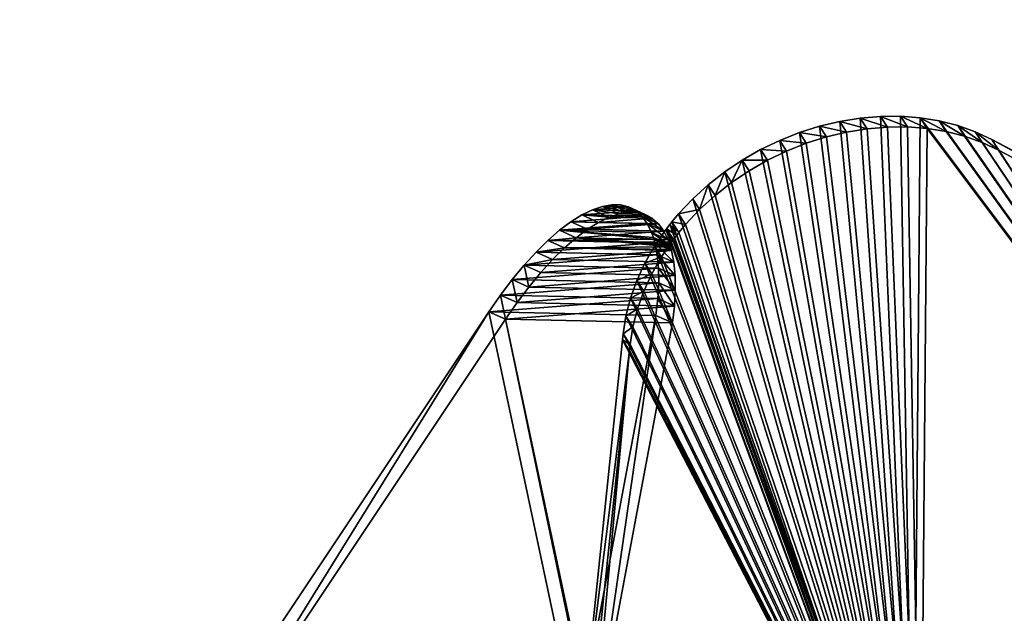
# Model space of a CAD drawing. Extents: x 0 to 71.4, y 0 to 74.8.
# Drawn here: x 48 to 58, y 43.1 to 49.1 of the extents above; entities that cross this region are included whole.
import ezdxf

# ---------------------------------------------------------------- set-up
doc = ezdxf.new("R2010")
doc.units = 0
doc.layers.get('0').update_dxf_attribs({"linetype": 'CONTINUOUS'})
doc.layers.add('HLADINA00', color=7, linetype='CONTINUOUS')
doc.layers.add('KYTKA', color=7, linetype='CONTINUOUS')

# ---------------------------------------------------------------- blocks, each defined once
blk = doc.blocks.new('SKUPINA_3')
at = {"layer": 'HLADINA00', "color": 15}
for p, q in [((57.6944, 47.9426, 205.2151), (57.8617, 47.8648, 205.3463)), ((57.6944, 47.9426, 205.2151), (57.7641, 47.8344, 205.062)), ((57.7641, 47.8344, 205.062), (57.9314, 47.7566, 205.1931)), ((54.1185, 45.8331, 205.0776), (54.1237, 45.8912, 205.0389)), ((53.7075, 41.8961, 207.672), (54.1185, 45.8331, 205.0776)), ((54.1185, 45.8331, 205.0776), (54.1882, 45.7249, 204.9245)), ((54.1882, 45.7249, 204.9245), (54.1934, 45.783, 204.8858)), ((53.7772, 41.7879, 207.5189), (54.1882, 45.7249, 204.9245))]:
    blk.add_line(p, q, dxfattribs=at)
at = {"layer": 'HLADINA00'}
for p, q in [((53.6648, 41.8622, 207.6399), (54.4561, 46.0792, 205.1708)), ((54.4561, 46.0792, 205.1708), (54.6245, 46.003, 205.0945)), ((53.8333, 41.7859, 207.5636), (54.6245, 46.003, 205.0945))]:
    blk.add_line(p, q, dxfattribs=at)
at = {"layer": 'KYTKA', "color": 15}
for p, q in [((56.3211, 48.0485, 204.5151), (56.3908, 47.9404, 204.362)), ((56.528, 48.0817, 204.5859), (56.5977, 47.9735, 204.4328)), ((56.734, 48.0988, 204.6676), (56.8037, 47.9906, 204.5145)), ((56.9376, 48.0997, 204.7596), (57.0073, 47.9915, 204.6065)), ((57.1369, 48.0843, 204.8613), (57.2066, 47.9761, 204.7081)), ((57.3306, 48.0528, 204.9717), (57.4003, 47.9446, 204.8185)), ((56.115, 47.9995, 204.4559), (56.1847, 47.8913, 204.3028)), ((57.5169, 48.0055, 205.0899), (57.5866, 47.8973, 204.9368)), ((55.7118, 47.8557, 204.374), (55.7815, 47.7475, 204.2209)), ((55.9113, 47.935, 204.4088), (55.981, 47.8269, 204.2557)), ((57.8617, 47.8648, 205.3463), (62.1104, 45.6285, 208.8604)), ((57.8617, 47.8648, 205.3463), (57.9314, 47.7566, 205.1931)), ((55.518, 47.762, 204.352), (55.5877, 47.6538, 204.1989)), ((57.9314, 47.7566, 205.1931), (62.1801, 45.5203, 208.7072)), ((55.3314, 47.6548, 204.3428), (55.4011, 47.5466, 204.1897)), ((55.1536, 47.535, 204.3465), (55.2233, 47.4268, 204.1934)), ((54.986, 47.4034, 204.3631), (55.0557, 47.2952, 204.21)), ((54.8299, 47.2612, 204.3925), (54.8996, 47.1531, 204.2394)), ((54.6867, 47.1095, 204.4345), (54.7564, 47.0014, 204.2814)), ((54.5573, 46.9496, 204.4886), (54.627, 46.8414, 204.3355)), ((54.5633, 46.959, 204.4846), (54.633, 46.8509, 204.3315)), ((54.5977, 47.0026, 204.4695), (54.6674, 46.8944, 204.3164)), ((54.6186, 47.0286, 204.4607), (54.6883, 46.9204, 204.3076)), ((54.443, 46.7826, 204.5545), (54.5127, 46.6744, 204.4014)), ((54.3446, 46.61, 204.6317), (54.4143, 46.5018, 204.4786)), ((54.2628, 46.4331, 204.7194), (54.3325, 46.3249, 204.5663)), ((54.1985, 46.2534, 204.8171), (54.2682, 46.1452, 204.664)), ((54.1519, 46.0723, 204.9239), (54.2216, 45.9641, 204.7708)), ((54.1237, 45.8912, 205.0389), (54.1934, 45.783, 204.8858))]:
    blk.add_line(p, q, dxfattribs=at)
at = {"layer": 'KYTKA', "color": 7}
for p, q in [((53.705, 47.099, 202.4929), (53.8121, 47.1512, 202.6772)), ((53.8121, 47.1512, 202.6772), (53.9137, 47.1856, 202.8673)), ((53.9137, 47.1856, 202.8673), (54.0092, 47.2019, 203.0618)), ((54.0092, 47.2019, 203.0618), (54.0977, 47.1999, 203.2592)), ((54.0977, 47.1999, 203.2592), (54.1785, 47.1797, 203.4577)), ((54.1785, 47.1797, 203.4577), (54.2509, 47.1414, 203.6559)), ((54.2509, 47.1414, 203.6559), (54.3144, 47.0853, 203.8521)), ((53.5933, 47.0293, 202.3161), (53.705, 47.099, 202.4929)), ((53.8734, 47.0227, 202.4166), (53.9805, 47.075, 202.6009)), ((53.9805, 47.075, 202.6009), (54.0822, 47.1093, 202.791)), ((54.0822, 47.1093, 202.791), (54.1776, 47.1256, 202.9855)), ((54.1776, 47.1256, 202.9855), (54.2661, 47.1236, 203.1829)), ((54.2661, 47.1236, 203.1829), (54.3469, 47.1034, 203.3814)), ((54.3144, 47.0853, 203.8521), (54.3684, 47.012, 204.0448)), ((54.3469, 47.1034, 203.3814), (54.4193, 47.0651, 203.5796)), ((54.4193, 47.0651, 203.5796), (54.4828, 47.0091, 203.7758)), ((53.36, 46.8401, 201.9901), (53.478, 46.9428, 202.148)), ((53.478, 46.9428, 202.148), (53.5933, 47.0293, 202.3161)), ((53.6465, 46.8665, 202.0717), (53.7617, 46.9531, 202.2398)), ((53.7617, 46.9531, 202.2398), (53.8734, 47.0227, 202.4166)), ((54.3684, 47.012, 204.0448), (54.4126, 46.9219, 204.2324)), ((54.4828, 47.0091, 203.7758), (54.5368, 46.9357, 203.9685)), ((53.2402, 46.7221, 201.8437), (53.36, 46.8401, 201.9901)), ((53.5284, 46.7639, 201.9139), (53.6465, 46.8665, 202.0717)), ((54.4126, 46.9219, 204.2324), (54.4312, 46.8695, 204.3259)), ((54.4312, 46.8695, 204.3259), (54.4367, 46.8522, 204.3553)), ((54.4367, 46.8522, 204.3553), (54.4455, 46.8229, 204.404)), ((54.5368, 46.9357, 203.9685), (54.581, 46.8456, 204.1561)), ((54.581, 46.8456, 204.1561), (54.5997, 46.7932, 204.2497)), ((53.4087, 46.6458, 201.7674), (53.5284, 46.7639, 201.9139)), ((54.4465, 46.8158, 204.4133), (54.4699, 46.6945, 204.5863)), ((54.5997, 46.7932, 204.2497), (54.6051, 46.776, 204.279)), ((54.6051, 46.776, 204.279), (54.6139, 46.7467, 204.3277)), ((54.6149, 46.7395, 204.3371), (54.6383, 46.6183, 204.51)), ((53.1197, 46.5897, 201.7098), (53.2402, 46.7221, 201.8437)), ((53.2881, 46.5134, 201.6335), (53.4087, 46.6458, 201.7674)), ((54.4699, 46.6945, 204.5863), (54.4826, 46.5591, 204.7498)), ((52.9992, 46.4439, 201.5896), (53.1197, 46.5897, 201.7098)), ((54.4826, 46.5591, 204.7498), (54.4846, 46.4106, 204.9025)), ((54.6383, 46.6183, 204.51), (54.6511, 46.4828, 204.6735)), ((52.8799, 46.286, 201.4841), (52.9992, 46.4439, 201.5896)), ((53.1677, 46.3677, 201.5134), (53.2881, 46.5134, 201.6335)), ((54.6511, 46.4828, 204.6735), (54.653, 46.3343, 204.8262)), ((53.0484, 46.2097, 201.4078), (53.1677, 46.3677, 201.5134)), ((54.4846, 46.4106, 204.9025), (54.4757, 46.2502, 205.0432)), ((52.7627, 46.1172, 201.3941), (52.8799, 46.286, 201.4841)), ((54.4757, 46.2502, 205.0432), (54.4561, 46.0792, 205.1708)), ((54.653, 46.3343, 204.8262), (54.6441, 46.174, 204.9669)), ((52.9312, 46.0409, 201.3178), (53.0484, 46.2097, 201.4078)), ((54.6441, 46.174, 204.9669), (54.6245, 46.003, 205.0945)), ((49.7188, 41.5506, 199.2387), (52.7627, 46.1172, 201.3941)), ((49.8872, 41.4743, 199.1625), (52.9312, 46.0409, 201.3178))]:
    blk.add_line(p, q, dxfattribs=at)
at = {"layer": 'KYTKA'}
for p, q in [((53.8121, 47.1512, 202.6772), (53.9805, 47.075, 202.6009)), ((53.9137, 47.1856, 202.8673), (54.0822, 47.1093, 202.791)), ((54.0092, 47.2019, 203.0618), (54.1776, 47.1256, 202.9855)), ((54.0977, 47.1999, 203.2592), (54.2661, 47.1236, 203.1829)), ((54.1785, 47.1797, 203.4577), (54.3469, 47.1034, 203.3814)), ((54.2509, 47.1414, 203.6559), (54.4193, 47.0651, 203.5796)), ((53.705, 47.099, 202.4929), (53.8734, 47.0227, 202.4166)), ((54.3144, 47.0853, 203.8521), (54.4828, 47.0091, 203.7758)), ((53.478, 46.9428, 202.148), (53.6465, 46.8665, 202.0717)), ((53.5933, 47.0293, 202.3161), (53.7617, 46.9531, 202.2398)), ((54.3684, 47.012, 204.0448), (54.5368, 46.9357, 203.9685)), ((53.36, 46.8401, 201.9901), (53.5284, 46.7639, 201.9139)), ((54.4126, 46.9219, 204.2324), (54.581, 46.8456, 204.1561)), ((54.4312, 46.8695, 204.3259), (54.5997, 46.7932, 204.2497)), ((54.4367, 46.8522, 204.3553), (54.6051, 46.776, 204.279)), ((54.4455, 46.8229, 204.404), (54.6139, 46.7467, 204.3277)), ((54.4465, 46.8158, 204.4133), (54.6149, 46.7395, 204.3371)), ((53.2402, 46.7221, 201.8437), (53.4087, 46.6458, 201.7674)), ((54.4699, 46.6945, 204.5863), (54.6383, 46.6183, 204.51)), ((53.1197, 46.5897, 201.7098), (53.2881, 46.5134, 201.6335)), ((54.4826, 46.5591, 204.7498), (54.6511, 46.4828, 204.6735)), ((52.9992, 46.4439, 201.5896), (53.1677, 46.3677, 201.5134)), ((54.4846, 46.4106, 204.9025), (54.653, 46.3343, 204.8262)), ((52.8799, 46.286, 201.4841), (53.0484, 46.2097, 201.4078)), ((54.4757, 46.2502, 205.0432), (54.6441, 46.174, 204.9669)), ((52.7627, 46.1172, 201.3941), (52.9312, 46.0409, 201.3178))]:
    blk.add_line(p, q, dxfattribs=at)
at = {"layer": 'KYTKA', "color": 15}
for points in [[(54.5573, 46.9496, 204.4886), (54.5633, 46.959, 204.4846), (54.5977, 47.0026, 204.4695), (54.6186, 47.0286, 204.4607), (54.6867, 47.1095, 204.4345), (54.8299, 47.2612, 204.3925), (54.986, 47.4034, 204.3631), (55.1536, 47.535, 204.3465), (55.3314, 47.6548, 204.3428), (55.518, 47.762, 204.352), (55.7118, 47.8557, 204.374), (55.9113, 47.935, 204.4088), (56.115, 47.9995, 204.4559), (56.3211, 48.0485, 204.5151), (56.528, 48.0817, 204.5859), (56.734, 48.0988, 204.6676), (56.9376, 48.0997, 204.7596), (57.1369, 48.0843, 204.8613), (57.3306, 48.0528, 204.9717), (57.5169, 48.0055, 205.0899), (57.6944, 47.9426, 205.2151)], [(54.627, 46.8414, 204.3355), (54.633, 46.8509, 204.3315), (54.6674, 46.8944, 204.3164), (54.6883, 46.9204, 204.3076), (54.7564, 47.0014, 204.2814), (54.8996, 47.1531, 204.2394), (55.0557, 47.2952, 204.21), (55.2233, 47.4268, 204.1934), (55.4011, 47.5466, 204.1897), (55.5877, 47.6538, 204.1989), (55.7815, 47.7475, 204.2209), (55.981, 47.8269, 204.2557), (56.1847, 47.8913, 204.3028), (56.3908, 47.9404, 204.362), (56.5977, 47.9735, 204.4328), (56.8037, 47.9906, 204.5145), (57.0073, 47.9915, 204.6065), (57.2066, 47.9761, 204.7081), (57.4003, 47.9446, 204.8185), (57.5866, 47.8973, 204.9368), (57.7641, 47.8344, 205.062)], [(54.1237, 45.8912, 205.0389), (54.1519, 46.0723, 204.9239), (54.1985, 46.2534, 204.8171), (54.2628, 46.4331, 204.7194), (54.3446, 46.61, 204.6317), (54.443, 46.7826, 204.5545), (54.5573, 46.9496, 204.4886)], [(54.1934, 45.783, 204.8858), (54.2216, 45.9641, 204.7708), (54.2682, 46.1452, 204.664), (54.3325, 46.3249, 204.5663), (54.4143, 46.5018, 204.4786), (54.5127, 46.6744, 204.4014), (54.627, 46.8414, 204.3355)]]:
    blk.add_polyline3d(points, dxfattribs=at)
at = {"layer": 'KYTKA', "color": 7}
for points in [[(54.4455, 46.8229, 204.404), (54.4465, 46.8158, 204.4133)], [(54.6139, 46.7467, 204.3277), (54.6149, 46.7395, 204.3371)]]:
    blk.add_polyline3d(points, dxfattribs=at)
mesh = blk.add_polyface()
corners = [(71.368, 74.8029, 27.6), (0, 0, 27.6), (0, 74.8029, 27.6), (71.368, 0, 27.6)]
mesh.append_faces([[corners[k] for k in face] for face in [(0, 1, 2), (1, 0, 3)]], dxfattribs={"vtx0": -1})
at = {"layer": 'HLADINA00', "color": 15}
mesh = blk.add_polyface(dxfattribs=at)
corners = [(57.0703, 40.1349, 210.4471), (54.1185, 45.8331, 205.0776), (53.7075, 41.8961, 207.672), (54.1237, 45.8912, 205.0389), (54.1519, 46.0723, 204.9239), (54.1985, 46.2534, 204.8171), (54.2628, 46.4331, 204.7194), (54.3446, 46.61, 204.6317), (54.443, 46.7826, 204.5545), (54.5573, 46.9496, 204.4886), (54.5633, 46.959, 204.4846), (54.5977, 47.0026, 204.4695), (54.6186, 47.0286, 204.4607), (54.6867, 47.1095, 204.4345), (54.8299, 47.2612, 204.3925), (54.986, 47.4034, 204.3631), (55.1536, 47.535, 204.3465), (55.3314, 47.6548, 204.3428), (55.518, 47.762, 204.352), (55.7118, 47.8557, 204.374), (55.9113, 47.935, 204.4088), (56.115, 47.9995, 204.4559), (56.3211, 48.0485, 204.5151), (56.528, 48.0817, 204.5859), (56.734, 48.0988, 204.6676), (56.9376, 48.0997, 204.7596), (57.1369, 48.0843, 204.8613), (61.578, 42.1636, 211.0659), (57.3306, 48.0528, 204.9717), (57.5169, 48.0055, 205.0899), (57.6944, 47.9426, 205.2151), (57.8617, 47.8648, 205.3463), (62.1104, 45.6285, 208.8604), (61.7643, 42.2711, 211.0748), (61.9419, 42.3912, 211.0708), (62.1093, 42.523, 211.0538), (62.265, 42.6655, 211.0241), (62.2661, 45.5363, 208.9963), (62.408, 42.8174, 210.9819), (62.4089, 45.4305, 209.1361), (62.4163, 42.8256, 210.9798), (62.5378, 45.312, 209.2785), (62.4518, 42.8686, 210.9656), (62.4727, 42.8946, 210.9568), (62.537, 42.9775, 210.9274), (62.6509, 43.1446, 210.8612), (62.6517, 45.1816, 209.4225), (62.749, 43.3174, 210.7838), (62.7496, 45.0405, 209.5667), (62.8303, 43.4943, 210.6958), (62.8308, 44.8898, 209.7102), (62.8942, 43.6741, 210.5979), (62.8946, 44.7306, 209.8517), (62.9403, 43.8552, 210.4909), (62.9406, 44.5643, 209.9901), (62.9681, 44.0363, 210.3757), (62.9683, 44.3923, 210.1243), (62.9775, 44.2158, 210.2532)]
mesh.append_faces([[corners[k] for k in face] for face in [(0, 1, 2), (56, 55, 57)]], dxfattribs={"vtx0": -1, "color": 15})
mesh.append_faces([[corners[k] for k in face] for face in [(1, 0, 3), (3, 0, 4), (4, 0, 5), (5, 0, 6), (6, 0, 7), (7, 0, 8), (8, 0, 9), (9, 0, 10), (10, 0, 11), (11, 0, 12), (12, 0, 13), (13, 0, 14), (14, 0, 15), (15, 0, 16), (16, 0, 17), (17, 0, 18), (18, 0, 19), (19, 0, 20), (20, 0, 21), (21, 0, 22), (22, 0, 23), (23, 0, 24), (24, 0, 25), (25, 0, 26), (26, 27, 28), (28, 27, 29), (29, 27, 30), (30, 27, 31), (31, 27, 32), (32, 36, 37), (37, 38, 39), (39, 40, 41), (41, 45, 46), (46, 47, 48), (48, 49, 50), (50, 51, 52), (52, 53, 54), (54, 55, 56)]], dxfattribs={"vtx0": -1, "vtx1": -1, "color": 15})
mesh.append_faces([[corners[k] for k in face] for face in [(26, 0, 27), (32, 27, 33), (32, 33, 34), (32, 34, 35), (32, 35, 36), (37, 36, 38), (39, 38, 40), (41, 40, 42), (41, 42, 43), (41, 43, 44), (41, 44, 45), (46, 45, 47), (48, 47, 49), (50, 49, 51), (52, 51, 53), (54, 53, 55)]], dxfattribs={"vtx0": -1, "vtx2": -1, "color": 15})
mesh = blk.add_polyface(dxfattribs=at)
corners = [(56.115, 47.9995, 204.4559), (56.3908, 47.9404, 204.362), (56.1847, 47.8913, 204.3028), (56.3211, 48.0485, 204.5151)]
mesh.append_faces([[corners[k] for k in face] for face in [(0, 1, 2), (1, 0, 3)]], dxfattribs={"vtx0": -1, "color": 15})
mesh = blk.add_polyface(dxfattribs=at)
corners = [(56.3211, 48.0485, 204.5151), (56.5977, 47.9735, 204.4328), (56.3908, 47.9404, 204.362), (56.528, 48.0817, 204.5859)]
mesh.append_faces([[corners[k] for k in face] for face in [(0, 1, 2), (1, 0, 3)]], dxfattribs={"vtx0": -1, "color": 15})
mesh = blk.add_polyface(dxfattribs=at)
corners = [(56.528, 48.0817, 204.5859), (56.8037, 47.9906, 204.5145), (56.5977, 47.9735, 204.4328), (56.734, 48.0988, 204.6676)]
mesh.append_faces([[corners[k] for k in face] for face in [(0, 1, 2), (1, 0, 3)]], dxfattribs={"vtx0": -1, "color": 15})
mesh = blk.add_polyface(dxfattribs=at)
corners = [(56.734, 48.0988, 204.6676), (57.0073, 47.9915, 204.6065), (56.8037, 47.9906, 204.5145), (56.9376, 48.0997, 204.7596)]
mesh.append_faces([[corners[k] for k in face] for face in [(0, 1, 2), (1, 0, 3)]], dxfattribs={"vtx0": -1, "color": 15})
mesh = blk.add_polyface(dxfattribs=at)
corners = [(56.9376, 48.0997, 204.7596), (57.2066, 47.9761, 204.7081), (57.0073, 47.9915, 204.6065), (57.1369, 48.0843, 204.8613)]
mesh.append_faces([[corners[k] for k in face] for face in [(0, 1, 2), (1, 0, 3)]], dxfattribs={"vtx0": -1, "color": 15})
mesh = blk.add_polyface(dxfattribs=at)
corners = [(57.1369, 48.0843, 204.8613), (57.4003, 47.9446, 204.8185), (57.2066, 47.9761, 204.7081), (57.3306, 48.0528, 204.9717)]
mesh.append_faces([[corners[k] for k in face] for face in [(0, 1, 2), (1, 0, 3)]], dxfattribs={"vtx0": -1, "color": 15})
mesh = blk.add_polyface(dxfattribs=at)
corners = [(57.3306, 48.0528, 204.9717), (57.5866, 47.8973, 204.9368), (57.4003, 47.9446, 204.8185), (57.5169, 48.0055, 205.0899)]
mesh.append_faces([[corners[k] for k in face] for face in [(0, 1, 2), (1, 0, 3)]], dxfattribs={"vtx0": -1, "color": 15})
mesh = blk.add_polyface(dxfattribs=at)
corners = [(54.1882, 45.7249, 204.9245), (53.8198, 41.7656, 207.5541), (53.7772, 41.7879, 207.5189), (57.14, 40.0267, 210.294), (54.1934, 45.783, 204.8858), (54.2216, 45.9641, 204.7708), (54.2682, 46.1452, 204.664), (54.3325, 46.3249, 204.5663), (54.4143, 46.5018, 204.4786), (54.5127, 46.6744, 204.4014), (54.627, 46.8414, 204.3355), (54.633, 46.8509, 204.3315), (54.6674, 46.8944, 204.3164), (54.6883, 46.9204, 204.3076), (54.7564, 47.0014, 204.2814), (54.8996, 47.1531, 204.2394), (55.0557, 47.2952, 204.21), (55.2233, 47.4268, 204.1934), (55.4011, 47.5466, 204.1897), (55.5877, 47.6538, 204.1989), (55.7815, 47.7475, 204.2209), (55.981, 47.8269, 204.2557), (56.1847, 47.8913, 204.3028), (56.3908, 47.9404, 204.362), (56.5977, 47.9735, 204.4328), (56.8037, 47.9906, 204.5145), (57.0073, 47.9915, 204.6065), (57.2066, 47.9761, 204.7081), (61.6477, 42.0554, 210.9128), (57.4003, 47.9446, 204.8185), (57.5866, 47.8973, 204.9368), (57.7641, 47.8344, 205.062), (57.9314, 47.7566, 205.1931), (62.1801, 45.5203, 208.7072), (61.834, 42.1629, 210.9217), (62.0116, 42.283, 210.9177), (62.179, 42.4149, 210.9007), (62.3347, 42.5573, 210.871), (62.3358, 45.4281, 208.8432), (62.4777, 42.7092, 210.8287), (62.4786, 45.3223, 208.983), (62.486, 42.7174, 210.8267), (62.6075, 45.2038, 209.1254), (62.5215, 42.7604, 210.8125), (62.5424, 42.7864, 210.8037), (62.6067, 42.8693, 210.7743), (62.7206, 43.0365, 210.7081), (62.7214, 45.0735, 209.2694), (62.8187, 43.2092, 210.6307), (62.8193, 44.9323, 209.4136), (62.9, 43.3862, 210.5427), (62.9005, 44.7816, 209.5571), (62.9639, 43.5659, 210.4448), (62.9643, 44.6225, 209.6986), (63.01, 43.7471, 210.3378), (63.0103, 44.4562, 209.837), (63.0378, 43.9281, 210.2226), (63.038, 44.2841, 209.9712), (63.0472, 44.1076, 210.1)]
mesh.append_faces([[corners[k] for k in face] for face in [(0, 1, 2), (56, 57, 58)]], dxfattribs={"vtx0": -1, "color": 15})
mesh.append_faces([[corners[k] for k in face] for face in [(1, 0, 3), (3, 27, 28), (28, 33, 34), (34, 33, 35), (35, 33, 36), (36, 33, 37), (37, 38, 39), (39, 40, 41), (41, 42, 43), (43, 42, 44), (44, 42, 45), (45, 42, 46), (46, 47, 48), (48, 49, 50), (50, 51, 52), (52, 53, 54), (54, 55, 56)]], dxfattribs={"vtx0": -1, "vtx1": -1, "color": 15})
mesh.append_faces([[corners[k] for k in face] for face in [(3, 0, 4), (3, 4, 5), (3, 5, 6), (3, 6, 7), (3, 7, 8), (3, 8, 9), (3, 9, 10), (3, 10, 11), (3, 11, 12), (3, 12, 13), (3, 13, 14), (3, 14, 15), (3, 15, 16), (3, 16, 17), (3, 17, 18), (3, 18, 19), (3, 19, 20), (3, 20, 21), (3, 21, 22), (3, 22, 23), (3, 23, 24), (3, 24, 25), (3, 25, 26), (3, 26, 27), (28, 27, 29), (28, 29, 30), (28, 30, 31), (28, 31, 32), (28, 32, 33), (37, 33, 38), (39, 38, 40), (41, 40, 42), (46, 42, 47), (48, 47, 49), (50, 49, 51), (52, 51, 53), (54, 53, 55), (56, 55, 57)]], dxfattribs={"vtx0": -1, "vtx2": -1, "color": 15})
mesh = blk.add_polyface(dxfattribs=at)
corners = [(55.9113, 47.935, 204.4088), (56.1847, 47.8913, 204.3028), (55.981, 47.8269, 204.2557), (56.115, 47.9995, 204.4559)]
mesh.append_faces([[corners[k] for k in face] for face in [(0, 1, 2), (1, 0, 3)]], dxfattribs={"vtx0": -1, "color": 15})
mesh = blk.add_polyface(dxfattribs=at)
corners = [(57.5169, 48.0055, 205.0899), (57.7641, 47.8344, 205.062), (57.5866, 47.8973, 204.9368), (57.6944, 47.9426, 205.2151)]
mesh.append_faces([[corners[k] for k in face] for face in [(0, 1, 2), (1, 0, 3)]], dxfattribs={"vtx0": -1, "color": 15})
mesh = blk.add_polyface(dxfattribs=at)
corners = [(57.6944, 47.9426, 205.2151), (57.9314, 47.7566, 205.1931), (57.7641, 47.8344, 205.062), (57.8617, 47.8648, 205.3463)]
mesh.append_faces([[corners[k] for k in face] for face in [(0, 1, 2), (1, 0, 3)]], dxfattribs={"vtx0": -1, "color": 15})
mesh = blk.add_polyface(dxfattribs=at)
corners = [(55.518, 47.762, 204.352), (55.7815, 47.7475, 204.2209), (55.5877, 47.6538, 204.1989), (55.7118, 47.8557, 204.374)]
mesh.append_faces([[corners[k] for k in face] for face in [(0, 1, 2), (1, 0, 3)]], dxfattribs={"vtx0": -1, "color": 15})
mesh = blk.add_polyface(dxfattribs=at)
corners = [(55.7118, 47.8557, 204.374), (55.981, 47.8269, 204.2557), (55.7815, 47.7475, 204.2209), (55.9113, 47.935, 204.4088)]
mesh.append_faces([[corners[k] for k in face] for face in [(0, 1, 2), (1, 0, 3)]], dxfattribs={"vtx0": -1, "color": 15})
mesh = blk.add_polyface(dxfattribs=at)
corners = [(57.8617, 47.8648, 205.3463), (62.1801, 45.5203, 208.7072), (57.9314, 47.7566, 205.1931), (62.1104, 45.6285, 208.8604)]
mesh.append_faces([[corners[k] for k in face] for face in [(0, 1, 2), (1, 0, 3)]], dxfattribs={"vtx0": -1, "color": 15})
mesh = blk.add_polyface(dxfattribs=at)
corners = [(55.3314, 47.6548, 204.3428), (55.5877, 47.6538, 204.1989), (55.4011, 47.5466, 204.1897), (55.518, 47.762, 204.352)]
mesh.append_faces([[corners[k] for k in face] for face in [(0, 1, 2), (1, 0, 3)]], dxfattribs={"vtx0": -1, "color": 15})
mesh = blk.add_polyface(dxfattribs=at)
corners = [(55.3314, 47.6548, 204.3428), (55.2233, 47.4268, 204.1934), (55.1536, 47.535, 204.3465), (55.4011, 47.5466, 204.1897)]
mesh.append_faces([[corners[k] for k in face] for face in [(0, 1, 2), (1, 0, 3)]], dxfattribs={"vtx0": -1, "color": 15})
mesh = blk.add_polyface(dxfattribs=at)
corners = [(55.1536, 47.535, 204.3465), (55.0557, 47.2952, 204.21), (54.986, 47.4034, 204.3631), (55.2233, 47.4268, 204.1934)]
mesh.append_faces([[corners[k] for k in face] for face in [(0, 1, 2), (1, 0, 3)]], dxfattribs={"vtx0": -1, "color": 15})
mesh = blk.add_polyface(dxfattribs=at)
corners = [(54.986, 47.4034, 204.3631), (54.8996, 47.1531, 204.2394), (54.8299, 47.2612, 204.3925), (55.0557, 47.2952, 204.21)]
mesh.append_faces([[corners[k] for k in face] for face in [(0, 1, 2), (1, 0, 3)]], dxfattribs={"vtx0": -1, "color": 15})
mesh = blk.add_polyface(dxfattribs=at)
corners = [(54.6867, 47.1095, 204.4345), (54.8996, 47.1531, 204.2394), (54.7564, 47.0014, 204.2814), (54.8299, 47.2612, 204.3925)]
mesh.append_faces([[corners[k] for k in face] for face in [(0, 1, 2), (1, 0, 3)]], dxfattribs={"vtx0": -1, "color": 15})
mesh = blk.add_polyface(dxfattribs=at)
corners = [(49.254, 38.0983, 201.6641), (49.1358, 38.0976, 201.4036), (49.2241, 38.0952, 201.601), (49.0552, 38.1183, 201.2051), (51.2605, 38.249, 205.9435), (48.983, 38.157, 201.0069), (48.9197, 38.2135, 200.8108), (48.8659, 38.2873, 200.6182), (51.6605, 38.8502, 206.2257), (48.822, 38.3777, 200.4308), (48.8193, 38.3823, 200.4201), (48.8097, 38.4105, 200.371), (48.8042, 38.4278, 200.3416), (48.7883, 38.4842, 200.2499), (48.7651, 38.6058, 200.0772), (48.7527, 38.7415, 199.914), (48.751, 38.8903, 199.7615), (53.6648, 41.8622, 207.6399), (48.7601, 39.051, 199.6211), (48.78, 39.2222, 199.4938), (48.8105, 39.4026, 199.3807), (48.8513, 39.5908, 199.2827), (48.9021, 39.7852, 199.2005), (48.9625, 39.9842, 199.1349), (49.032, 40.1863, 199.0863), (49.1101, 40.3899, 199.0552), (49.1961, 40.5932, 199.0417), (49.2893, 40.7948, 199.0461), (49.389, 40.9928, 199.0682), (49.4944, 41.1858, 199.1079), (49.6046, 41.3723, 199.1649), (49.7188, 41.5506, 199.2387), (52.7627, 46.1172, 201.3941), (54.4561, 46.0792, 205.1708), (54.4757, 46.2502, 205.0432), (52.8799, 46.286, 201.4841), (54.4846, 46.4106, 204.9025), (52.9992, 46.4439, 201.5896), (54.4826, 46.5591, 204.7498), (53.1197, 46.5897, 201.7098), (54.4699, 46.6945, 204.5863), (53.2402, 46.7221, 201.8437), (54.4465, 46.8158, 204.4133), (53.36, 46.8401, 201.9901), (54.4455, 46.8229, 204.404), (54.4367, 46.8522, 204.3553), (53.478, 46.9428, 202.148), (54.4312, 46.8695, 204.3259), (54.4126, 46.9219, 204.2324), (54.3684, 47.012, 204.0448), (53.5933, 47.0293, 202.3161), (54.3144, 47.0853, 203.8521), (53.705, 47.099, 202.4929), (54.2509, 47.1414, 203.6559), (53.8121, 47.1512, 202.6772), (54.1785, 47.1797, 203.4577), (53.9137, 47.1856, 202.8673), (54.0977, 47.1999, 203.2592), (54.0092, 47.2019, 203.0618)]
mesh.append_faces([[corners[k] for k in face] for face in [(0, 1, 2), (56, 57, 58)]], dxfattribs={"vtx0": -1, "color": 15})
mesh.append_faces([[corners[k] for k in face] for face in [(1, 0, 3), (3, 4, 5), (5, 4, 6), (6, 4, 7), (7, 8, 9), (9, 8, 10), (10, 8, 11), (11, 8, 12), (12, 8, 13), (13, 8, 14), (14, 8, 15), (15, 8, 16), (16, 17, 18), (18, 17, 19), (19, 17, 20), (20, 17, 21), (21, 17, 22), (22, 17, 23), (23, 17, 24), (24, 17, 25), (25, 17, 26), (26, 17, 27), (27, 17, 28), (28, 17, 29), (29, 17, 30), (30, 17, 31), (31, 17, 32), (32, 34, 35), (35, 36, 37), (37, 38, 39), (39, 40, 41), (41, 42, 43), (43, 45, 46), (46, 49, 50), (50, 51, 52), (52, 53, 54), (54, 55, 56)]], dxfattribs={"vtx0": -1, "vtx1": -1, "color": 15})
mesh.append_faces([[corners[k] for k in face] for face in [(3, 0, 4), (7, 4, 8), (16, 8, 17), (32, 17, 33), (32, 33, 34), (35, 34, 36), (37, 36, 38), (39, 38, 40), (41, 40, 42), (43, 42, 44), (43, 44, 45), (46, 45, 47), (46, 47, 48), (46, 48, 49), (50, 49, 51), (52, 51, 53), (54, 53, 55), (56, 55, 57)]], dxfattribs={"vtx0": -1, "vtx2": -1, "color": 15})
mesh = blk.add_polyface(dxfattribs=at)
corners = [(53.705, 47.099, 202.4929), (53.9805, 47.075, 202.6009), (53.8734, 47.0227, 202.4166), (53.8121, 47.1512, 202.6772)]
mesh.append_faces([[corners[k] for k in face] for face in [(0, 1, 2), (1, 0, 3)]], dxfattribs={"vtx0": -1, "color": 15})
mesh = blk.add_polyface(dxfattribs=at)
corners = [(53.8121, 47.1512, 202.6772), (54.0822, 47.1093, 202.791), (53.9805, 47.075, 202.6009), (53.9137, 47.1856, 202.8673)]
mesh.append_faces([[corners[k] for k in face] for face in [(0, 1, 2), (1, 0, 3)]], dxfattribs={"vtx0": -1, "color": 15})
mesh = blk.add_polyface(dxfattribs=at)
corners = [(53.9137, 47.1856, 202.8673), (54.1776, 47.1256, 202.9855), (54.0822, 47.1093, 202.791), (54.0092, 47.2019, 203.0618)]
mesh.append_faces([[corners[k] for k in face] for face in [(0, 1, 2), (1, 0, 3)]], dxfattribs={"vtx0": -1, "color": 15})
mesh = blk.add_polyface(dxfattribs=at)
corners = [(54.0092, 47.2019, 203.0618), (54.2661, 47.1236, 203.1829), (54.1776, 47.1256, 202.9855), (54.0977, 47.1999, 203.2592)]
mesh.append_faces([[corners[k] for k in face] for face in [(0, 1, 2), (1, 0, 3)]], dxfattribs={"vtx0": -1, "color": 15})
mesh = blk.add_polyface(dxfattribs=at)
corners = [(54.0977, 47.1999, 203.2592), (54.3469, 47.1034, 203.3814), (54.2661, 47.1236, 203.1829), (54.1785, 47.1797, 203.4577)]
mesh.append_faces([[corners[k] for k in face] for face in [(0, 1, 2), (1, 0, 3)]], dxfattribs={"vtx0": -1, "color": 15})
mesh = blk.add_polyface(dxfattribs=at)
corners = [(54.1785, 47.1797, 203.4577), (54.4193, 47.0651, 203.5796), (54.3469, 47.1034, 203.3814), (54.2509, 47.1414, 203.6559)]
mesh.append_faces([[corners[k] for k in face] for face in [(0, 1, 2), (1, 0, 3)]], dxfattribs={"vtx0": -1, "color": 15})
mesh = blk.add_polyface(dxfattribs=at)
corners = [(54.2509, 47.1414, 203.6559), (54.4828, 47.0091, 203.7758), (54.4193, 47.0651, 203.5796), (54.3144, 47.0853, 203.8521)]
mesh.append_faces([[corners[k] for k in face] for face in [(0, 1, 2), (1, 0, 3)]], dxfattribs={"vtx0": -1, "color": 15})
mesh = blk.add_polyface(dxfattribs=at)
corners = [(49.3042, 38.0214, 201.3274), (49.4225, 38.022, 201.5878), (49.3925, 38.0189, 201.5247), (49.2236, 38.042, 201.1288), (51.4289, 38.1728, 205.8672), (49.1514, 38.0807, 200.9306), (49.0881, 38.1372, 200.7345), (49.0343, 38.211, 200.5419), (53.8198, 41.7656, 207.5541), (48.9904, 38.3015, 200.3545), (48.9877, 38.3061, 200.3439), (48.9782, 38.3342, 200.2947), (48.9727, 38.3515, 200.2653), (48.9567, 38.4079, 200.1737), (48.9336, 38.5295, 200.001), (48.9211, 38.6653, 199.8377), (48.9194, 38.8141, 199.6853), (48.9286, 38.9747, 199.5448), (48.9484, 39.146, 199.4176), (48.9789, 39.3264, 199.3044), (49.0197, 39.5145, 199.2064), (49.0705, 39.7089, 199.1242), (49.1309, 39.908, 199.0586), (49.2004, 40.1101, 199.01), (49.2785, 40.3136, 198.9789), (49.3645, 40.517, 198.9654), (49.4577, 40.7185, 198.9698), (49.5574, 40.9166, 198.9919), (49.6628, 41.1096, 199.0316), (49.773, 41.296, 199.0886), (49.8872, 41.4743, 199.1625), (52.9312, 46.0409, 201.3178), (53.8333, 41.7859, 207.5636), (54.6245, 46.003, 205.0945), (54.6441, 46.174, 204.9669), (53.0484, 46.2097, 201.4078), (54.653, 46.3343, 204.8262), (53.1677, 46.3677, 201.5134), (54.6511, 46.4828, 204.6735), (53.2881, 46.5134, 201.6335), (54.6383, 46.6183, 204.51), (53.4087, 46.6458, 201.7674), (54.6149, 46.7395, 204.3371), (53.5284, 46.7639, 201.9139), (54.6139, 46.7467, 204.3277), (54.6051, 46.776, 204.279), (53.6465, 46.8665, 202.0717), (54.5997, 46.7932, 204.2497), (54.581, 46.8456, 204.1561), (54.5368, 46.9357, 203.9685), (53.7617, 46.9531, 202.2398), (54.4828, 47.0091, 203.7758), (53.8734, 47.0227, 202.4166), (54.4193, 47.0651, 203.5796), (53.9805, 47.075, 202.6009), (54.3469, 47.1034, 203.3814), (54.0822, 47.1093, 202.791), (54.2661, 47.1236, 203.1829), (54.1776, 47.1256, 202.9855)]
mesh.append_faces([[corners[k] for k in face] for face in [(0, 1, 2), (57, 56, 58)]], dxfattribs={"vtx0": -1, "color": 15})
mesh.append_faces([[corners[k] for k in face] for face in [(1, 3, 4), (4, 7, 8), (8, 31, 32), (32, 31, 33), (33, 31, 34), (34, 35, 36), (36, 37, 38), (38, 39, 40), (40, 41, 42), (42, 43, 44), (44, 43, 45), (45, 46, 47), (47, 46, 48), (48, 46, 49), (49, 50, 51), (51, 52, 53), (53, 54, 55), (55, 56, 57)]], dxfattribs={"vtx0": -1, "vtx1": -1, "color": 15})
mesh.append_faces([[corners[k] for k in face] for face in [(1, 0, 3), (4, 3, 5), (4, 5, 6), (4, 6, 7), (8, 7, 9), (8, 9, 10), (8, 10, 11), (8, 11, 12), (8, 12, 13), (8, 13, 14), (8, 14, 15), (8, 15, 16), (8, 16, 17), (8, 17, 18), (8, 18, 19), (8, 19, 20), (8, 20, 21), (8, 21, 22), (8, 22, 23), (8, 23, 24), (8, 24, 25), (8, 25, 26), (8, 26, 27), (8, 27, 28), (8, 28, 29), (8, 29, 30), (8, 30, 31), (34, 31, 35), (36, 35, 37), (38, 37, 39), (40, 39, 41), (42, 41, 43), (45, 43, 46), (49, 46, 50), (51, 50, 52), (53, 52, 54), (55, 54, 56)]], dxfattribs={"vtx0": -1, "vtx2": -1, "color": 15})
mesh = blk.add_polyface(dxfattribs=at)
corners = [(53.5933, 47.0293, 202.3161), (53.8734, 47.0227, 202.4166), (53.7617, 46.9531, 202.2398), (53.705, 47.099, 202.4929)]
mesh.append_faces([[corners[k] for k in face] for face in [(0, 1, 2), (1, 0, 3)]], dxfattribs={"vtx0": -1, "color": 15})
mesh = blk.add_polyface(dxfattribs=at)
corners = [(54.3144, 47.0853, 203.8521), (54.5368, 46.9357, 203.9685), (54.4828, 47.0091, 203.7758), (54.3684, 47.012, 204.0448)]
mesh.append_faces([[corners[k] for k in face] for face in [(0, 1, 2), (1, 0, 3)]], dxfattribs={"vtx0": -1, "color": 15})
mesh = blk.add_polyface(dxfattribs=at)
corners = [(54.6186, 47.0286, 204.4607), (54.7564, 47.0014, 204.2814), (54.6883, 46.9204, 204.3076), (54.6867, 47.1095, 204.4345)]
mesh.append_faces([[corners[k] for k in face] for face in [(0, 1, 2), (1, 0, 3)]], dxfattribs={"vtx0": -1, "color": 15})
mesh = blk.add_polyface(dxfattribs=at)
corners = [(53.36, 46.8401, 201.9901), (53.6465, 46.8665, 202.0717), (53.5284, 46.7639, 201.9139), (53.478, 46.9428, 202.148)]
mesh.append_faces([[corners[k] for k in face] for face in [(0, 1, 2), (1, 0, 3)]], dxfattribs={"vtx0": -1, "color": 15})
mesh = blk.add_polyface(dxfattribs=at)
corners = [(53.478, 46.9428, 202.148), (53.7617, 46.9531, 202.2398), (53.6465, 46.8665, 202.0717), (53.5933, 47.0293, 202.3161)]
mesh.append_faces([[corners[k] for k in face] for face in [(0, 1, 2), (1, 0, 3)]], dxfattribs={"vtx0": -1, "color": 15})
mesh = blk.add_polyface(dxfattribs=at)
corners = [(54.3684, 47.012, 204.0448), (54.581, 46.8456, 204.1561), (54.5368, 46.9357, 203.9685), (54.4126, 46.9219, 204.2324)]
mesh.append_faces([[corners[k] for k in face] for face in [(0, 1, 2), (1, 0, 3)]], dxfattribs={"vtx0": -1, "color": 15})
mesh = blk.add_polyface(dxfattribs=at)
corners = [(54.443, 46.7826, 204.5545), (54.627, 46.8414, 204.3355), (54.5127, 46.6744, 204.4014), (54.5573, 46.9496, 204.4886)]
mesh.append_faces([[corners[k] for k in face] for face in [(0, 1, 2), (1, 0, 3)]], dxfattribs={"vtx0": -1, "color": 15})
mesh = blk.add_polyface(dxfattribs=at)
corners = [(54.5573, 46.9496, 204.4886), (54.633, 46.8509, 204.3315), (54.627, 46.8414, 204.3355), (54.5633, 46.959, 204.4846)]
mesh.append_faces([[corners[k] for k in face] for face in [(0, 1, 2), (1, 0, 3)]], dxfattribs={"vtx0": -1, "color": 15})
mesh = blk.add_polyface(dxfattribs=at)
corners = [(54.5633, 46.959, 204.4846), (54.6674, 46.8944, 204.3164), (54.633, 46.8509, 204.3315), (54.5977, 47.0026, 204.4695)]
mesh.append_faces([[corners[k] for k in face] for face in [(0, 1, 2), (1, 0, 3)]], dxfattribs={"vtx0": -1, "color": 15})
mesh = blk.add_polyface(dxfattribs=at)
corners = [(54.5977, 47.0026, 204.4695), (54.6883, 46.9204, 204.3076), (54.6674, 46.8944, 204.3164), (54.6186, 47.0286, 204.4607)]
mesh.append_faces([[corners[k] for k in face] for face in [(0, 1, 2), (1, 0, 3)]], dxfattribs={"vtx0": -1, "color": 15})
mesh = blk.add_polyface(dxfattribs=at)
corners = [(53.2402, 46.7221, 201.8437), (53.5284, 46.7639, 201.9139), (53.4087, 46.6458, 201.7674), (53.36, 46.8401, 201.9901)]
mesh.append_faces([[corners[k] for k in face] for face in [(0, 1, 2), (1, 0, 3)]], dxfattribs={"vtx0": -1, "color": 15})
mesh = blk.add_polyface(dxfattribs=at)
corners = [(54.4126, 46.9219, 204.2324), (54.5997, 46.7932, 204.2497), (54.581, 46.8456, 204.1561), (54.4312, 46.8695, 204.3259)]
mesh.append_faces([[corners[k] for k in face] for face in [(0, 1, 2), (1, 0, 3)]], dxfattribs={"vtx0": -1, "color": 15})
mesh = blk.add_polyface(dxfattribs=at)
corners = [(54.4312, 46.8695, 204.3259), (54.6051, 46.776, 204.279), (54.5997, 46.7932, 204.2497), (54.4367, 46.8522, 204.3553)]
mesh.append_faces([[corners[k] for k in face] for face in [(0, 1, 2), (1, 0, 3)]], dxfattribs={"vtx0": -1, "color": 15})
mesh = blk.add_polyface(dxfattribs=at)
corners = [(54.4367, 46.8522, 204.3553), (54.6139, 46.7467, 204.3277), (54.6051, 46.776, 204.279), (54.4455, 46.8229, 204.404)]
mesh.append_faces([[corners[k] for k in face] for face in [(0, 1, 2), (1, 0, 3)]], dxfattribs={"vtx0": -1, "color": 15})
mesh = blk.add_polyface(dxfattribs=at)
corners = [(54.3446, 46.61, 204.6317), (54.5127, 46.6744, 204.4014), (54.4143, 46.5018, 204.4786), (54.443, 46.7826, 204.5545)]
mesh.append_faces([[corners[k] for k in face] for face in [(0, 1, 2), (1, 0, 3)]], dxfattribs={"vtx0": -1, "color": 15})
mesh = blk.add_polyface(dxfattribs=at)
corners = [(54.4455, 46.8229, 204.404), (54.6149, 46.7395, 204.3371), (54.6139, 46.7467, 204.3277), (54.4465, 46.8158, 204.4133)]
mesh.append_faces([[corners[k] for k in face] for face in [(0, 1, 2), (1, 0, 3)]], dxfattribs={"vtx0": -1, "color": 15})
mesh = blk.add_polyface(dxfattribs=at)
corners = [(54.4465, 46.8158, 204.4133), (54.6383, 46.6183, 204.51), (54.6149, 46.7395, 204.3371), (54.4699, 46.6945, 204.5863)]
mesh.append_faces([[corners[k] for k in face] for face in [(0, 1, 2), (1, 0, 3)]], dxfattribs={"vtx0": -1, "color": 15})
mesh = blk.add_polyface(dxfattribs=at)
corners = [(53.1197, 46.5897, 201.7098), (53.4087, 46.6458, 201.7674), (53.2881, 46.5134, 201.6335), (53.2402, 46.7221, 201.8437)]
mesh.append_faces([[corners[k] for k in face] for face in [(0, 1, 2), (1, 0, 3)]], dxfattribs={"vtx0": -1, "color": 15})
mesh = blk.add_polyface(dxfattribs=at)
corners = [(54.4699, 46.6945, 204.5863), (54.6511, 46.4828, 204.6735), (54.6383, 46.6183, 204.51), (54.4826, 46.5591, 204.7498)]
mesh.append_faces([[corners[k] for k in face] for face in [(0, 1, 2), (1, 0, 3)]], dxfattribs={"vtx0": -1, "color": 15})
mesh = blk.add_polyface(dxfattribs=at)
corners = [(53.1197, 46.5897, 201.7098), (53.1677, 46.3677, 201.5134), (52.9992, 46.4439, 201.5896), (53.2881, 46.5134, 201.6335)]
mesh.append_faces([[corners[k] for k in face] for face in [(0, 1, 2), (1, 0, 3)]], dxfattribs={"vtx0": -1, "color": 15})
mesh = blk.add_polyface(dxfattribs=at)
corners = [(54.2628, 46.4331, 204.7194), (54.4143, 46.5018, 204.4786), (54.3325, 46.3249, 204.5663), (54.3446, 46.61, 204.6317)]
mesh.append_faces([[corners[k] for k in face] for face in [(0, 1, 2), (1, 0, 3)]], dxfattribs={"vtx0": -1, "color": 15})
mesh = blk.add_polyface(dxfattribs=at)
corners = [(54.4826, 46.5591, 204.7498), (54.653, 46.3343, 204.8262), (54.6511, 46.4828, 204.6735), (54.4846, 46.4106, 204.9025)]
mesh.append_faces([[corners[k] for k in face] for face in [(0, 1, 2), (1, 0, 3)]], dxfattribs={"vtx0": -1, "color": 15})
mesh = blk.add_polyface(dxfattribs=at)
corners = [(52.9992, 46.4439, 201.5896), (53.0484, 46.2097, 201.4078), (52.8799, 46.286, 201.4841), (53.1677, 46.3677, 201.5134)]
mesh.append_faces([[corners[k] for k in face] for face in [(0, 1, 2), (1, 0, 3)]], dxfattribs={"vtx0": -1, "color": 15})
mesh = blk.add_polyface(dxfattribs=at)
corners = [(54.1985, 46.2534, 204.8171), (54.3325, 46.3249, 204.5663), (54.2682, 46.1452, 204.664), (54.2628, 46.4331, 204.7194)]
mesh.append_faces([[corners[k] for k in face] for face in [(0, 1, 2), (1, 0, 3)]], dxfattribs={"vtx0": -1, "color": 15})
mesh = blk.add_polyface(dxfattribs=at)
corners = [(54.6441, 46.174, 204.9669), (54.4846, 46.4106, 204.9025), (54.4757, 46.2502, 205.0432), (54.653, 46.3343, 204.8262)]
mesh.append_faces([[corners[k] for k in face] for face in [(0, 1, 2), (1, 0, 3)]], dxfattribs={"vtx0": -1, "color": 15})
mesh = blk.add_polyface(dxfattribs=at)
corners = [(52.8799, 46.286, 201.4841), (52.9312, 46.0409, 201.3178), (52.7627, 46.1172, 201.3941), (53.0484, 46.2097, 201.4078)]
mesh.append_faces([[corners[k] for k in face] for face in [(0, 1, 2), (1, 0, 3)]], dxfattribs={"vtx0": -1, "color": 15})
mesh = blk.add_polyface(dxfattribs=at)
corners = [(54.1519, 46.0723, 204.9239), (54.2682, 46.1452, 204.664), (54.2216, 45.9641, 204.7708), (54.1985, 46.2534, 204.8171)]
mesh.append_faces([[corners[k] for k in face] for face in [(0, 1, 2), (1, 0, 3)]], dxfattribs={"vtx0": -1, "color": 15})
mesh = blk.add_polyface(dxfattribs=at)
corners = [(54.6245, 46.003, 205.0945), (54.4757, 46.2502, 205.0432), (54.4561, 46.0792, 205.1708), (54.6441, 46.174, 204.9669)]
mesh.append_faces([[corners[k] for k in face] for face in [(0, 1, 2), (1, 0, 3)]], dxfattribs={"vtx0": -1, "color": 15})
mesh = blk.add_polyface(dxfattribs=at)
corners = [(52.7627, 46.1172, 201.3941), (49.8872, 41.4743, 199.1625), (49.7188, 41.5506, 199.2387), (52.9312, 46.0409, 201.3178)]
mesh.append_faces([[corners[k] for k in face] for face in [(0, 1, 2), (1, 0, 3)]], dxfattribs={"vtx0": -1, "color": 15})
mesh = blk.add_polyface(dxfattribs=at)
corners = [(53.8333, 41.7859, 207.5636), (54.4561, 46.0792, 205.1708), (53.6648, 41.8622, 207.6399), (54.6245, 46.003, 205.0945)]
mesh.append_faces([[corners[k] for k in face] for face in [(0, 1, 2), (1, 0, 3)]], dxfattribs={"vtx0": -1, "color": 15})
mesh = blk.add_polyface(dxfattribs=at)
corners = [(54.1237, 45.8912, 205.0389), (54.2216, 45.9641, 204.7708), (54.1934, 45.783, 204.8858), (54.1519, 46.0723, 204.9239)]
mesh.append_faces([[corners[k] for k in face] for face in [(0, 1, 2), (1, 0, 3)]], dxfattribs={"vtx0": -1, "color": 15})
mesh = blk.add_polyface(dxfattribs=at)
corners = [(54.1185, 45.8331, 205.0776), (54.1934, 45.783, 204.8858), (54.1882, 45.7249, 204.9245), (54.1237, 45.8912, 205.0389)]
mesh.append_faces([[corners[k] for k in face] for face in [(0, 1, 2), (1, 0, 3)]], dxfattribs={"vtx0": -1, "color": 15})
mesh = blk.add_polyface(dxfattribs=at)
corners = [(53.7075, 41.8961, 207.672), (54.1882, 45.7249, 204.9245), (53.7772, 41.7879, 207.5189), (54.1185, 45.8331, 205.0776)]
mesh.append_faces([[corners[k] for k in face] for face in [(0, 1, 2), (1, 0, 3)]], dxfattribs={"vtx0": -1, "color": 15})

msp = doc.modelspace()

# ---------------------------------------------------------------- block references
msp.add_blockref('SKUPINA_3', (0, 0))

doc.saveas('drawing.dxf')
